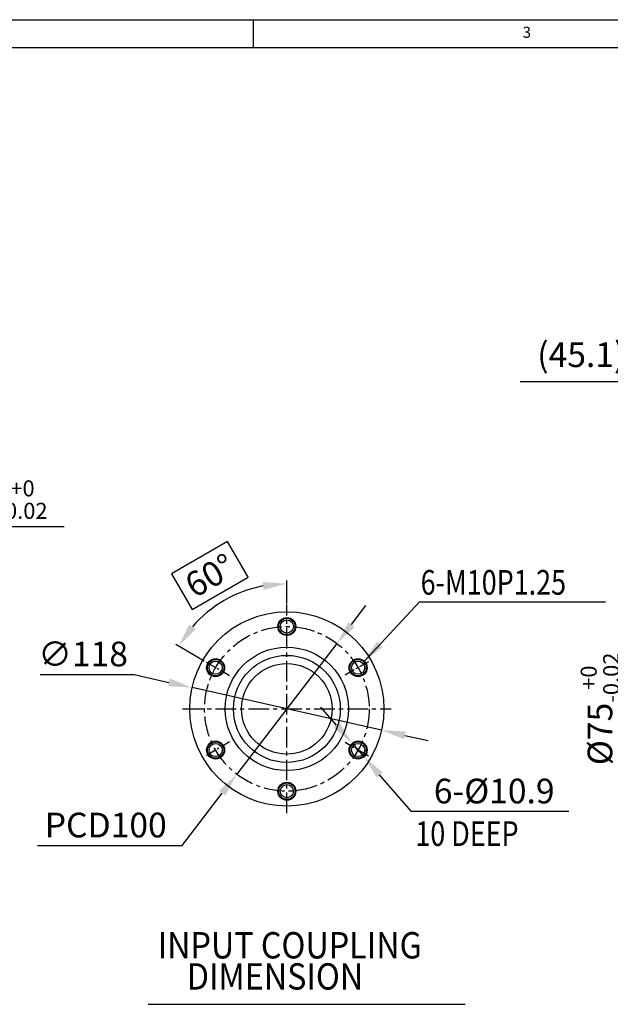
# Model space of a CAD drawing. Units: millimetres. Extents: x 0 to 2715, y -13 to 1938.
# Drawn here: x 539 to 898, y 1333 to 1931 of the extents above; entities that cross this region are included whole.
import ezdxf

# ---------------------------------------------------------------- set-up
doc = ezdxf.new("R2010")
doc.units = ezdxf.units.MM
doc.header["$LTSCALE"] = 10
doc.header["$MEASUREMENT"] = 0
doc.linetypes.add('CENTER', pattern=[2, 1.25, -0.25, 0.25, -0.25])
doc.layers.get('0').update_dxf_attribs({"linetype": 'CONTINUOUS'})
doc.layers.get('Defpoints').update_dxf_attribs({"linetype": 'CONTINUOUS'})
doc.layers.add('1', color=1, linetype='CENTER')
doc.layers.add('DIM', color=6, linetype='CONTINUOUS')
doc.styles.add('GHS', font='ROMANS.shx', dxfattribs={"bigfont": 'GHS.shx'})
doc.dimstyles.new('A0', dxfattribs={"dimtxt": 6, "dimasz": 5.5, "dimexe": 2, "dimexo": 0.7, "dimgap": 2, "dimtad": 1, "dimtoh": 1, "dimdec": 8, "dimzin": 9, "dimdsep": 46, "dimtxsty": 'Standard', "dimcen": 0, "dimclrd": 2, "dimclre": 2, "dimclrt": 6, "dimadec": 8, "dimazin": 2, "dimtp": 0.02, "dimtfac": 0.65, "dimtdec": 8, "dimtmove": 0, "dimatfit": 3, "dimfxl": 0, "dimtolj": 1, "dimarcsym": 0})
doc.dimstyles.new('AA', dxfattribs={"dimtxt": 6, "dimasz": 6, "dimexe": 4, "dimexo": 0.7, "dimgap": 3, "dimtad": 1, "dimtoh": 1, "dimdec": 3, "dimdsep": 46, "dimtxsty": 'Standard', "dimcen": 0.09, "dimclrd": 2, "dimclre": 2, "dimclrt": 6, "dimadec": 0, "dimazin": 0, "dimtfac": 1, "dimtdec": 3, "dimtmove": 0, "dimatfit": 3, "dimfxl": 0, "dimtolj": 1, "dimarcsym": 0})

# ---------------------------------------------------------------- blocks, each defined once
blk = doc.blocks.new('*D17')
at = {"layer": 'Defpoints', "color": 0, "transparency": 16777216}
for p in [(972.81, 1549.98), (908.42, 1474.98), (972.81, 1474.98)]:
    blk.add_point(p, dxfattribs=at)
at = {"layer": 'DIM', "color": 2, "lineweight": -2, "transparency": 16777216}
for p, q in [((972.11, 1549.98), (904.42, 1549.98)), ((908.42, 1535.48), (908.42, 1489.48)), ((972.11, 1474.98), (904.42, 1474.98))]:
    blk.add_line(p, q, dxfattribs=at)
at = {"layer": 'DIM', "color": 2, "transparency": 16777216}
for points in [[(906.01, 1535.48), (910.84, 1535.48), (908.42, 1549.98)], [(906.01, 1489.48), (910.84, 1489.48), (908.42, 1474.98)]]:
    blk.add_solid(points, dxfattribs=at)
at = {"layer": 'DIM', "color": 6, "transparency": 16777216, "insert": (892.05, 1512.48), "char_height": 15, "attachment_point": 5, "rotation": 90, "style": 'GHS'}
blk.add_mtext('\\A1;%%C75{\\H9.750000;\\S+0^ -0.02;}', dxfattribs=at)
blk = doc.blocks.new('*D19')
at = {"layer": 'Defpoints', "color": 0, "transparency": 16777216}
for p in [(932.36, 1788.73), (932.36, 1711.1), (977.41, 1570.48)]:
    blk.add_point(p, dxfattribs=at)
at = {"layer": 'DIM', "color": 2, "lineweight": -2, "transparency": 16777216}
for p, q in [((932.36, 1788.03), (932.36, 1707.1)), ((932.36, 1711.1), (843.57, 1711.1)), ((962.91, 1711.1), (946.86, 1711.1)), ((977.41, 1571.18), (977.41, 1715.1))]:
    blk.add_line(p, q, dxfattribs=at)
at = {"layer": 'DIM', "color": 2, "transparency": 16777216}
for points in [[(946.86, 1713.52), (946.86, 1708.68), (932.36, 1711.1)], [(962.91, 1713.52), (962.91, 1708.68), (977.41, 1711.1)]]:
    blk.add_solid(points, dxfattribs=at)
at = {"layer": 'DIM', "color": 6, "transparency": 16777216, "insert": (880.72, 1727.53), "char_height": 15, "attachment_point": 5, "style": 'GHS'}
blk.add_mtext('\\A1;(45.1)', dxfattribs=at)
blk = doc.blocks.new('*D39')
at = {"layer": 'Defpoints', "color": 0, "transparency": 16777216}
for p in [(675.74, 1583.93), (701.74, 1575.84), (652.18, 1541.1), (666.93, 1532.58), (701.74, 1449.12)]:
    blk.add_point(p, dxfattribs=at)
at = {"layer": 'DIM', "color": 2, "lineweight": -2, "transparency": 16777216}
for p, q in [((665.74, 1614.13), (631.72, 1594.49)), ((678.24, 1592.48), (665.74, 1614.13)), ((631.72, 1594.49), (644.22, 1572.84)), ((644.22, 1572.84), (678.24, 1592.48)), ((701.74, 1576.54), (701.74, 1590.51)), ((651.57, 1541.45), (634.17, 1551.5))]:
    blk.add_line(p, q, dxfattribs=at)
blk.add_arc((701.74, 1512.48), 76.03, 100.94337, 139.05663, dxfattribs=at)
at = {"layer": 'DIM', "color": 2, "transparency": 16777216}
for points in [[(687.08, 1589.54), (687.54, 1584.73), (701.74, 1588.51)], [(646.28, 1560.9), (642.34, 1563.71), (635.9, 1550.5)]]:
    blk.add_solid(points, dxfattribs=at)
at = {"layer": 'DIM', "color": 6, "transparency": 16777216, "insert": (654.98, 1593.48), "char_height": 15, "attachment_point": 5, "rotation": 30, "style": 'GHS'}
blk.add_mtext('\\A1;60°', dxfattribs=at)
blk = doc.blocks.new('*D40')
at = {"layer": 'Defpoints', "color": 0, "transparency": 16777216}
for p in [(644.18, 1525.4), (759.31, 1499.56)]:
    blk.add_point(p, dxfattribs=at)
at = {"layer": 'DIM', "color": 2, "lineweight": -2, "transparency": 16777216}
for p, q in [((551.82, 1533.31), (608.96, 1533.31)), ((608.96, 1533.31), (630.03, 1528.58)), ((759.31, 1499.56), (644.18, 1525.4)), ((773.46, 1496.38), (787.61, 1493.21))]:
    blk.add_line(p, q, dxfattribs=at)
at = {"layer": 'DIM', "color": 2, "transparency": 16777216}
for points in [[(630.56, 1530.94), (629.5, 1526.22), (644.18, 1525.4)], [(773.99, 1498.74), (772.93, 1494.02), (759.31, 1499.56)]]:
    blk.add_solid(points, dxfattribs=at)
at = {"layer": 'DIM', "color": 6, "transparency": 16777216, "insert": (577.89, 1545.81), "char_height": 15, "attachment_point": 5, "style": 'GHS'}
blk.add_mtext('\\A1;∅118', dxfattribs=at)
blk = doc.blocks.new('*D41')
at = {"layer": 'Defpoints', "color": 0, "transparency": 16777216}
for p in [(732.17, 1552.16), (671.32, 1472.8)]:
    blk.add_point(p, dxfattribs=at)
at = {"layer": 'DIM', "color": 2, "lineweight": -2, "transparency": 16777216}
for p, q in [((740.99, 1563.66), (749.82, 1575.17)), ((732.17, 1552.16), (671.32, 1472.8)), ((638.08, 1429.46), (662.49, 1461.3)), ((550.22, 1429.46), (638.08, 1429.46))]:
    blk.add_line(p, q, dxfattribs=at)
at = {"layer": 'DIM', "color": 2, "transparency": 16777216}
for points in [[(739.08, 1565.13), (742.91, 1562.19), (732.17, 1552.16)], [(660.58, 1462.77), (664.41, 1459.83), (671.32, 1472.8)]]:
    blk.add_solid(points, dxfattribs=at)
at = {"layer": 'DIM', "color": 6, "transparency": 16777216, "insert": (591.65, 1441.96), "char_height": 15, "attachment_point": 5, "style": 'GHS'}
blk.add_mtext('\\A1;PCD100', dxfattribs=at)
blk = doc.blocks.new('*D42')
at = {"layer": 'Defpoints', "color": 0, "transparency": 16777216}
for p in [(741.48, 1491.6), (748.61, 1483.36)]:
    blk.add_point(p, dxfattribs=at)
at = {"layer": 'DIM', "color": 2, "lineweight": -2, "transparency": 16777216}
for p, q in [((731.98, 1502.56), (722.49, 1513.52)), ((741.48, 1491.6), (748.61, 1483.36)), ((777.42, 1450.1), (758.11, 1472.4)), ((873.13, 1450.1), (777.42, 1450.1))]:
    blk.add_line(p, q, dxfattribs=at)
at = {"layer": 'DIM', "color": 2, "transparency": 16777216}
for points in [[(733.81, 1504.14), (730.16, 1500.98), (741.48, 1491.6)], [(759.93, 1473.98), (756.28, 1470.82), (748.61, 1483.36)]]:
    blk.add_solid(points, dxfattribs=at)
at = {"layer": 'DIM', "color": 6, "transparency": 16777216, "insert": (827.78, 1462.6), "char_height": 15, "attachment_point": 5, "style": 'GHS'}
blk.add_mtext('\\A1;6-%%C10.9', dxfattribs=at)
blk = doc.blocks.new('*D47')
at = {"layer": 'Defpoints', "color": 0, "transparency": 16777216}
for p in [(246.74, 1564.69), (246.74, 1464.72), (444.38, 1464.72)]:
    blk.add_point(p, dxfattribs=at)
at = {"layer": 'DIM', "color": 2, "lineweight": -2, "transparency": 16777216}
for p, q in [((444.38, 1564.69), (444.38, 1623.17)), ((444.38, 1623.17), (566.42, 1623.17)), ((247.44, 1564.69), (446.38, 1564.69)), ((444.38, 1479.22), (444.38, 1550.19)), ((247.44, 1464.72), (446.38, 1464.72))]:
    blk.add_line(p, q, dxfattribs=at)
at = {"layer": 'DIM', "color": 2, "transparency": 16777216}
for points in [[(441.97, 1550.19), (446.8, 1550.19), (444.38, 1564.69)], [(441.97, 1479.22), (446.8, 1479.22), (444.38, 1464.72)]]:
    blk.add_solid(points, dxfattribs=at)
at = {"layer": 'DIM', "color": 6, "transparency": 16777216, "insert": (507.9, 1639.55), "char_height": 15, "attachment_point": 5, "style": 'GHS'}
blk.add_mtext('\\A1;%%c99.97{\\H9.750000;\\S+0^ -0.02;}', dxfattribs=at)

msp = doc.modelspace()

# ---------------------------------------------------------------- linework, layer by layer
for p, q in [((0, 1930.93593342), (2708.01990662, 1930.93593342)), ((681.20997651, 1930.93593342), (681.20997651, 1914.115934)), ((50.45999826, 1914.115934), (2691.1999072, 1914.115934)), ((617.3901825, 1333.10753058), (810.09875173, 1333.10753058))]:
    msp.add_line(p, q)
for centre, radius in [((701.74395058, 1512.48083744), 59), ((701.74395058, 1562.48083744), 5.45), ((701.74395058, 1562.48083744), 4), ((701.74395058, 1512.48083744), 37.5), ((658.44268039, 1537.48083744), 5.45), ((701.74395058, 1512.48083744), 32.5), ((745.04522077, 1537.48083744), 5.45), ((658.44268039, 1537.48083744), 4), ((701.74395058, 1512.48083744), 27.51), ((745.04522077, 1537.48083744), 4), ((658.44268039, 1487.48083744), 5.45), ((658.44268039, 1487.48083744), 4), ((745.04522077, 1487.48083744), 5.45), ((745.04522077, 1487.48083744), 4), ((701.74395058, 1462.48083744), 5.45), ((701.74395058, 1462.48083744), 4)]:
    msp.add_circle(centre, radius)
at = {"color": 4}
for centre in [(701.74395058, 1562.48083744), (658.44268039, 1537.48083744), (745.04522077, 1537.48083744), (658.44268039, 1487.48083744), (745.04522077, 1487.48083744), (701.74395058, 1462.48083744)]:
    msp.add_circle(centre, 5, dxfattribs=at)
at = {"layer": '1'}
for p, q in [((701.74395058, 1449.12452782), (701.74395058, 1575.83714706)), ((638.38764096, 1512.48083744), (765.1002602, 1512.48083744))]:
    msp.add_line(p, q, dxfattribs=at)
at = {"layer": '1', "ltscale": 0.5}
for p, q in [((666.93303547, 1532.57892865), (652.17937899, 1541.09695619)), ((751.30852217, 1541.09695619), (736.55486569, 1532.57892865)), ((666.93303547, 1492.38274623), (652.17937899, 1483.86471869)), ((751.30852217, 1483.86471869), (736.55486569, 1492.38274623))]:
    msp.add_line(p, q, dxfattribs=at)
at = {"layer": '1'}
msp.add_circle((701.74395058, 1512.48083744), 50, dxfattribs=at)

# ---------------------------------------------------------------- texts
at = {"style": 'GHS'}
msp.add_text('3', height=6.72799977, dxfattribs=at).set_placement((845.09105717, 1919.94595066))
at = {"style": 'GHS', "width": 0.9}
for s, p in [('INPUT COUPLING', (623.20901841, 1360.95535821)), (' DIMENSION', (636.51923777, 1342.03937451))]:
    msp.add_text(s, height=16, dxfattribs=at).set_placement(p)
at = {"layer": 'DIM', "color": 6, "linetype": 'Continuous', "style": 'GHS', "width": 0.8}
for s, p in [('6-M10P1.25', (783.0478429, 1581.80823158)), ('10 DEEP', (779.85003636, 1429.23310933))]:
    e = msp.add_text(s, height=15, dxfattribs=at)
    e.set_placement(p)
    e.dxf.unprotected_set("ltscale", 0)

# ---------------------------------------------------------------- dimensions: what is measured, and where the dimension line sits
at = {"layer": 'DIM'}
dim = msp.add_linear_dim(base=(932.3587884091, 1711.1010786301), p1=(977.4087884091, 1570.4808374388), p2=(932.3587884091, 1788.7308374388), dimstyle='AA', override={"dimtxt": 15, "dimasz": 14.5, "dimgap": 5, "dimdec": 1, "dimpost": '(<>)', "dimtxsty": 'GHS', "dimsah": 1, "dimtp": 0.15, "dimtm": 0.15, "dimtfac": 0.8}, dxfattribs=at)
dim.commit()
dim.dimension.update_dxf_attribs({"geometry": '*D19', "text_midpoint": (880.7159312662, 1711.1010786301), "dimtype": 160})
for base, p1, p2, dimstyle, override, picture, middle in [((444.3824635639, 1464.7152119392), (246.7354809747, 1564.6852119392), (246.7354809747, 1464.7152119392), 'A0', {"dimtxt": 15, "dimasz": 14.5, "dimgap": 5, "dimpost": '%%c<>', "dimtxsty": 'GHS', "dimtol": 1, "dimtp": 0, "dimtm": 0.02}, '*D47', (507.9003207068, 1623.1715064902)), ((908.42429938, 1474.98083744), (972.80878841, 1549.98083744), (972.80878841, 1474.98083744), 'AA', {"dimtxt": 15, "dimasz": 14.5, "dimgap": 5, "dimdec": 2, "dimpost": '%%C<>', "dimtxsty": 'GHS', "dimtol": 1, "dimtm": 0.02, "dimtfac": 0.65}, '*D17', (908.42429938, 1512.48083744))]:
    dim = msp.add_linear_dim(base=base, p1=p1, p2=p2, angle=90, dimstyle=dimstyle, override=override, dxfattribs=at)
    dim.commit()
    dim.dimension.update_dxf_attribs({"geometry": picture, "text_midpoint": middle, "dimtype": 160})
dim = msp.add_angular_dim_2l(base=(675.739267024, 1583.9281183172), line1=((701.743950583, 1449.1245278205), (701.743950583, 1575.8371470572)), line2=((666.9330354735, 1532.578928648), (652.1793789946, 1541.0969561876)), dimstyle='A0', override={"dimscale": 1, "dimtxt": 15, "dimasz": 14.5, "dimgap": -5, "dimtxsty": 'GHS', "dimtol": 0, "dimlim": 0}, dxfattribs=at)
dim.commit()
dim.dimension.update_dxf_attribs({"geometry": '*D39', "text_midpoint": (654.9776464756, 1593.4824522349)})
for p1, p2, override, picture, middle in [((732.17011842, 1552.15763558), (671.31778275, 1472.8040393), {"dimscale": 1, "dimtxt": 15, "dimasz": 14.5, "dimexe": 2, "dimgap": 5, "dimpost": 'PCD<>', "dimtxsty": 'GHS', "dimcen": 0, "dimtm": 0.1, "dimtfac": 0.65}, '*D41', (591.64873755, 1429.45728677)), ((759.31143395, 1499.55857528), (644.17646722, 1525.4030996), {"dimscale": 1, "dimtxt": 15, "dimasz": 14.5, "dimexe": 2, "dimgap": 5, "dimtxsty": 'GHS', "dimcen": 0, "dimtm": 0.1, "dimtfac": 0.65}, '*D40', (608.96045406, 1533.30809262))]:
    dim = msp.add_diameter_dim_2p(p1=p1, p2=p2, dimstyle='AA', override=override, dxfattribs=at)
    dim.commit()
    dim.dimension.update_dxf_attribs({"geometry": picture, "text_midpoint": middle, "dimtype": 163})
dim = msp.add_diameter_dim_2p(p1=(741.47712197, 1491.60044554), p2=(748.61331958, 1483.36122934), dimstyle='AA', override={"dimscale": 1, "dimtxt": 15, "dimasz": 14.5, "dimexe": 2, "dimgap": 5, "dimpost": '6-%%C<>', "dimtxsty": 'GHS', "dimcen": 0, "dimtm": 0.1, "dimtfac": 0.65}, dxfattribs=at)
dim.commit()
dim.dimension.update_dxf_attribs({"geometry": '*D42', "text_midpoint": (827.77713169, 1462.60200796)})

# ---------------------------------------------------------------- leaders
msp.add_leader([(748.45356186, 1541.13914457), (782.31835346, 1577.48756314), (895.34867001, 1577.48756314)], dimstyle='A0', override={"dimasz": 14.5, "dimgap": -5}, dxfattribs=at)

doc.saveas('drawing.dxf')
